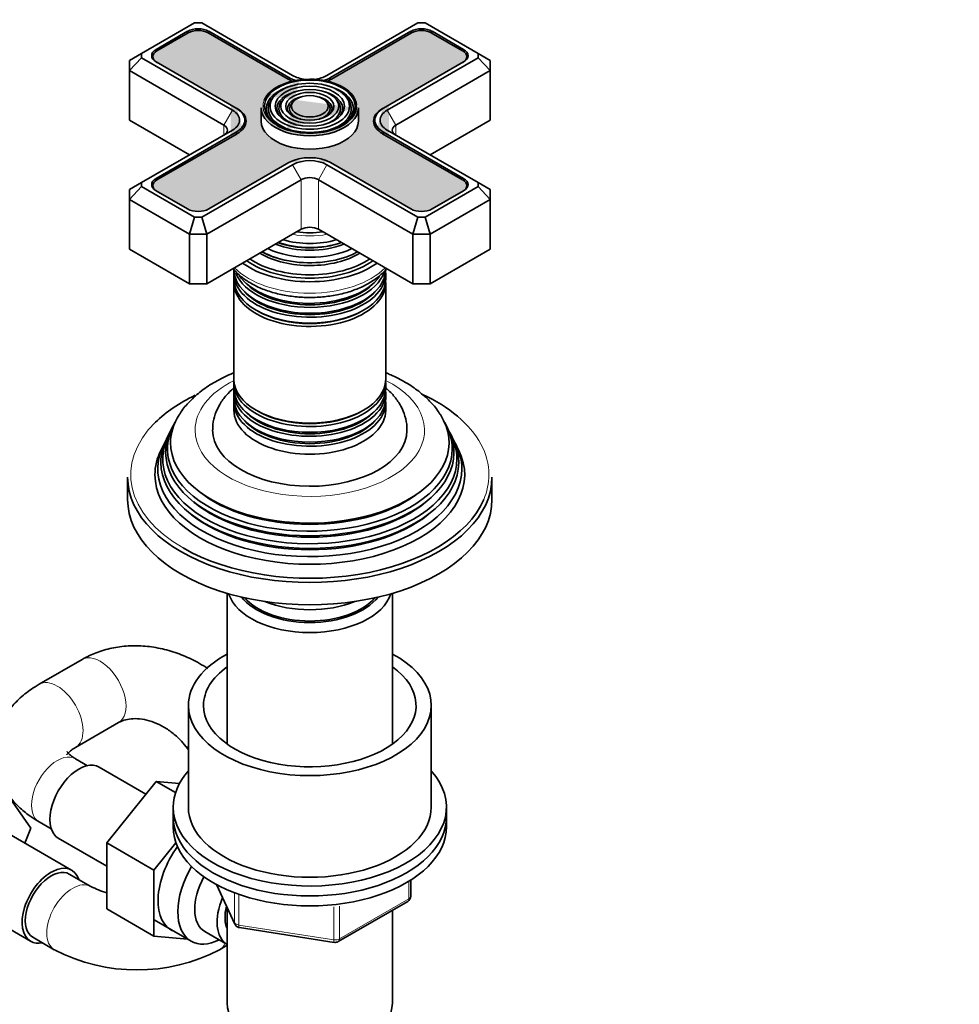
# Model space of a CAD drawing. Units: millimetres. Extents: x 0 to 1478, y 0 to 1758.
# Drawn here: x 425 to 580, y 283 to 445 of the extents above; entities that cross this region are included whole.
import ezdxf
from ezdxf import colors
from ezdxf.entities.mleader import LeaderData, LeaderLine
from ezdxf.math import Vec2, Vec3

# ---------------------------------------------------------------- set-up
doc = ezdxf.new("R2010")
doc.units = ezdxf.units.MM
doc.layers.add('DV7_Défaut', color=7, linetype='Continuous')
doc.layers.add('Défaut', color=7, linetype='Continuous')

# ---------------------------------------------------------------- blocks, each defined once
blk = doc.blocks.new('_DOT')
at = {"color": 0}
blk.add_line((0, 0), (-1, 0), dxfattribs=at)
at = {"color": 0, "const_width": 0.333}
blk.add_lwpolyline([(-0.1665, 0, 1), (0.1665, 0, 1)], format="xyb", close=True, dxfattribs=at)
blk = doc.blocks.new('SE6')
at = {"layer": 'DV7_Défaut', "color": 7, "linetype": 'Continuous', "lineweight": 35}
for p, q in [((454.26, 444.5), (445.53, 439.46)), ((455.43, 444.5), (454.26, 444.5)), ((470.4, 435.86), (455.43, 444.5)), ((491.03, 444.5), (476.06, 435.86)), ((492.2, 444.5), (491.03, 444.5)), ((500.93, 439.46), (492.2, 444.5)), ((453.08, 443.13), (447.92, 440.14)), ((453.22, 442.88), (448.06, 439.9)), ((469.66, 435.27), (456.47, 442.88)), ((469.8, 435.51), (456.61, 443.13)), ((489.85, 443.13), (476.66, 435.51)), ((489.99, 442.88), (476.8, 435.27)), ((498.4, 439.9), (493.24, 442.88)), ((498.55, 440.14), (493.38, 443.13)), ((443.53, 438.31), (445.53, 439.46)), ((445.53, 439.46), (445.53, 438.79)), ((500.93, 438.79), (500.93, 439.46)), ((502.93, 438.31), (500.93, 439.46)), ((443.53, 436.67), (445.53, 438.79)), ((443.53, 436.67), (443.53, 438.31)), ((445.53, 438.79), (460.5, 430.14)), ((447.39, 438.96), (447.39, 438.56)), ((447.92, 438.1), (461.1, 430.49)), ((485.36, 430.49), (498.55, 438.1)), ((485.96, 430.14), (500.93, 438.79)), ((499.08, 438.56), (499.08, 438.96)), ((500.93, 438.79), (502.93, 436.67)), ((502.93, 438.31), (502.93, 436.67)), ((443.53, 436.67), (443.53, 428.51)), ((459.09, 427.69), (443.53, 436.67)), ((502.93, 436.67), (487.37, 427.69)), ((502.93, 436.67), (502.93, 428.51)), ((467.26, 432.34), (467, 432)), ((468.86, 431.92), (468.6, 431.58)), ((470.46, 431.51), (470.19, 431.17)), ((476.27, 431.17), (476.01, 431.51)), ((477.87, 431.58), (477.6, 431.92)), ((479.46, 432), (479.2, 432.34)), ((461.1, 430.49), (461.25, 430.41)), ((465.23, 430.55), (465.23, 428.35)), ((481.23, 428.35), (481.23, 430.55)), ((485.22, 430.41), (485.36, 430.49)), ((443.53, 428.51), (453.43, 422.79)), ((462.53, 427.53), (462.53, 428.51)), ((483.94, 428.51), (483.94, 427.53)), ((493.03, 422.79), (502.93, 428.51)), ((460.5, 426.88), (445.53, 418.23)), ((461.1, 426.53), (447.92, 418.92)), ((461.25, 426.28), (448.06, 418.67)), ((498.4, 418.67), (485.22, 426.28)), ((498.55, 418.92), (485.36, 426.53)), ((500.93, 418.23), (485.96, 426.88)), ((456.61, 413.89), (469.8, 421.51)), ((476.66, 421.51), (489.85, 413.89)), ((455.43, 412.52), (470.4, 421.16)), ((476.06, 421.16), (491.03, 412.52)), ((443.53, 417.08), (445.53, 418.23)), ((445.53, 418.23), (445.53, 417.56)), ((471.82, 418.71), (456.26, 409.73)), ((490.2, 409.73), (474.65, 418.71)), ((500.93, 417.56), (500.93, 418.23)), ((500.93, 418.23), (502.93, 417.08)), ((445.53, 417.56), (443.53, 415.45)), ((443.53, 415.45), (443.53, 417.08)), ((445.53, 417.56), (454.26, 412.52)), ((447.39, 417.73), (447.39, 417.33)), ((447.92, 416.87), (453.08, 413.89)), ((492.2, 412.52), (500.93, 417.56)), ((493.38, 413.89), (498.55, 416.87)), ((499.08, 417.33), (499.08, 417.73)), ((500.93, 417.56), (502.93, 415.45)), ((502.93, 417.08), (502.93, 415.45)), ((443.53, 415.45), (443.53, 407.28)), ((453.43, 409.73), (443.53, 415.45)), ((502.93, 415.45), (493.03, 409.73)), ((502.93, 415.45), (502.93, 407.28)), ((454.26, 412.52), (453.43, 409.73)), ((454.26, 412.52), (455.43, 412.52)), ((455.43, 412.52), (456.26, 409.73)), ((491.03, 412.52), (490.2, 409.73)), ((491.03, 412.52), (492.2, 412.52)), ((492.2, 412.52), (493.03, 409.73)), ((456.26, 401.57), (471.82, 410.55)), ((474.65, 410.55), (490.2, 401.57)), ((453.43, 409.73), (453.43, 401.57)), ((456.26, 409.73), (453.43, 409.73)), ((456.26, 409.73), (456.26, 401.57)), ((490.2, 409.73), (490.2, 401.57)), ((493.03, 409.73), (490.2, 409.73)), ((493.03, 409.73), (493.03, 401.57)), ((443.53, 407.28), (453.43, 401.57)), ((493.03, 401.57), (502.93, 407.28)), ((470.78, 405.18), (470.83, 405.17)), ((475.63, 405.17), (475.68, 405.18)), ((460.73, 403.28), (460.73, 402.33)), ((485.73, 402.33), (485.73, 403.28)), ((453.43, 401.57), (456.26, 401.57)), ((460.73, 401.76), (460.73, 385.86)), ((485.73, 385.86), (485.73, 401.76)), ((490.2, 401.57), (493.03, 401.57)), ((460.73, 385.29), (460.73, 384.34)), ((485.73, 384.34), (485.73, 385.29)), ((460.73, 383.68), (460.73, 382.71)), ((485.73, 382.71), (485.73, 383.68)), ((460.73, 382.05), (460.73, 380.74)), ((485.73, 380.74), (485.73, 382.05)), ((450.7, 378.15), (450.42, 377.6)), ((496.04, 377.6), (495.76, 378.15)), ((449.95, 376.65), (449.68, 376.1)), ((496.79, 376.1), (496.51, 376.65)), ((449.19, 375.12), (448.73, 374.22)), ((497.73, 374.22), (497.28, 375.12)), ((443.23, 369.72), (443.23, 366.05)), ((503.23, 366.05), (503.23, 369.72)), ((459.63, 350.61), (459.63, 325.8)), ((486.83, 325.8), (486.83, 350.61)), ((435.72, 339.73), (428.65, 335.64)), ((453.23, 332.16), (453.23, 315.43)), ((493.23, 315.43), (493.23, 332.16)), ((434.65, 325.25), (441.72, 329.33)), ((453.07, 325.07), (453.23, 324.84)), ((436.64, 322.25), (434.65, 323.4)), ((446.24, 317.57), (438.56, 322.01)), ((447.92, 319.65), (439.79, 309.54)), ((451.11, 317.81), (447.92, 319.65)), ((451.76, 319.31), (447.92, 319.65)), ((422.6, 318.65), (427.28, 311.98)), ((450.73, 315.43), (450.73, 313.79)), ((495.73, 313.79), (495.73, 315.43)), ((428.65, 313.01), (430.64, 311.86)), ((450.73, 313.79), (450.73, 312.16)), ((495.73, 312.16), (495.73, 313.79)), ((434, 305.04), (421.28, 312.39)), ((427.28, 311.98), (426.32, 309.48)), ((431.81, 310.31), (439.79, 305.71)), ((439.79, 309.54), (439.79, 298.7)), ((447.56, 305.05), (439.79, 309.54)), ((451.19, 309.56), (447.56, 305.05)), ((447.56, 305.05), (447.56, 294.2)), ((437.16, 302.35), (433.63, 304.39)), ((489.85, 300.76), (489.85, 303.4)), ((457.87, 302.67), (460.89, 296.16)), ((414.53, 300.7), (427.25, 293.35)), ((477.92, 293.3), (489.35, 299.9)), ((447.56, 294.2), (439.79, 298.7)), ((459.63, 298.88), (459.63, 283.17)), ((486.83, 283.17), (486.83, 298.44)), ((447.62, 296.86), (453.67, 293.37)), ((461.65, 295.59), (477.26, 293.17)), ((427.63, 294), (431.16, 291.96)), ((447.56, 294.2), (453.07, 293.71)), ((455.94, 294.94), (459.62, 292.82)), ((458.38, 291.96), (459.63, 292.68))]:
    blk.add_line(p, q, dxfattribs=at)
at = {"layer": 'DV7_Défaut', "color": 7, "linetype": 'Continuous', "lineweight": 18}
for p, q in [((453.08, 442.8), (453.08, 443.13)), ((456.61, 442.8), (456.61, 443.13)), ((489.85, 442.8), (489.85, 443.13)), ((493.38, 442.8), (493.38, 443.13)), ((447.92, 439.81), (447.92, 440.14)), ((498.55, 439.81), (498.55, 440.14)), ((469.8, 435.19), (469.8, 435.51)), ((476.66, 435.19), (476.66, 435.51)), ((459.09, 427.69), (460.5, 430.14)), ((461.25, 430.4), (461.25, 430.41)), ((485.22, 430.41), (485.22, 430.4)), ((485.96, 430.14), (487.37, 427.69)), ((459.09, 427.69), (459.09, 426.06)), ((461.1, 426.2), (461.1, 426.53)), ((485.36, 426.2), (485.36, 426.53)), ((487.37, 427.69), (487.37, 426.06)), ((470.4, 421.16), (471.82, 418.71)), ((476.06, 421.16), (474.65, 418.71)), ((447.92, 418.58), (447.92, 418.92)), ((471.82, 418.71), (471.82, 410.55)), ((474.65, 418.71), (474.65, 410.55)), ((498.55, 418.58), (498.55, 418.92)), ((489.55, 300.35), (489.55, 303.22)), ((457.96, 302.62), (460.83, 296.43)), ((460.83, 296.43), (460.83, 301.21)), ((461.54, 300.91), (461.54, 296.02)), ((478.12, 293.75), (489.55, 300.35)), ((477.16, 293.6), (477.16, 299.04)), ((478.12, 299.14), (478.12, 293.75)), ((461.54, 296.02), (477.16, 293.6))]:
    blk.add_line(p, q, dxfattribs=at)
at = {"layer": 'DV7_Défaut', "color": 7, "linetype": 'Continuous', "lineweight": 35}
for centre, radius, start, end in [((444.77, 318.17), 17.55, 244.3223, 253.5167), ((488.85, 300.76), 1, 300, 0), ((461.8, 296.58), 1, 204.8961, 240), ((461.8, 296.58), 1, 240, 261.206), ((444.77, 317.99), 29.37, 242.4017, 297.5983), ((477.42, 294.16), 1, 261.206, 300)]:
    blk.add_arc(centre, radius, start, end, dxfattribs=at)
for centre, major_axis, start_param, end_param in [((454.85, 442.1), (2.5, 0), 0.785398, 2.356194), ((454.85, 441.94), (2.3, 0), 0.785398, 2.356194), ((491.62, 442.1), (2.5, 0), 0.785398, 2.356194), ((491.62, 441.94), (2.3, 0), 0.785398, 2.356194), ((449.69, 439.12), (2.5, 0), 2.356194, 3.926991), ((449.69, 438.96), (2.3, 0), 2.356194, 3.926991), ((496.78, 438.96), (-2.3, 0), 2.356194, 3.926991), ((496.78, 439.12), (-2.5, 0), 2.356194, 3.926991), ((473.23, 430.8), (7.7, 0), 0.047824, 2.912629), ((473.23, 437.33), (5.05, 0), 3.926991, 4.110882), ((473.23, 437.49), (4.85, 0), 3.926991, 4.21232), ((473.23, 437.49), (4, 0), 3.926991, 4.527426), ((473.23, 437.49), (4, 0), 4.897352, 5.497787), ((473.23, 437.49), (4.85, 0), 5.212458, 5.497787), ((473.23, 437.33), (5.05, 0), -0.96929, -0.785398), ((473.23, 430.39), (-7.17, 0), 5.145474, 6.283185), ((473.23, 430.39), (-5.42, 0), 5.138088, 6.283185), ((473.23, 430.39), (-5.42, 0), 2.779832, 4.28669), ((473.23, 430.39), (-7.17, 0), 2.765623, 4.279304), ((473.23, 430.39), (-6.83, 0), 5.862651, 6.283185), ((473.23, 430.39), (-5.08, 0), 5.862651, 6.283185), ((473.23, 430.39), (-3.67, 0), 5.123306, 6.283185), ((473.23, 430.39), (-3.33, 0), 5.862651, 6.283185), ((473.23, 430.39), (-3.67, 0), 2.807366, 4.301472), ((473.23, 430.39), (-3.33, 0), 2.07076, 3.562127), ((473.23, 430.39), (-5.08, 0), 2.044668, 3.562127), ((473.23, 430.39), (-6.83, 0), 2.037736, 3.562127), ((457.68, 428.51), (-4, 0), 2.356194, 3.926991), ((457.68, 428.51), (-4.85, 0), 2.356194, 3.926991), ((457.68, 428.35), (-5.05, 0), 2.356194, 3.926991), ((473.23, 430.55), (-8, 0), 0, 3.141593), ((473.23, 430.39), (-7.17, 0), 0, 0.37597), ((473.23, 430.39), (-6.83, 0), 0, 1.103856), ((473.23, 430.8), (7.7, 0), 3.926991, 6.248287), ((473.23, 430.39), (-5.42, 0), 0, 0.36176), ((473.23, 430.39), (-5.08, 0), 0, 1.096925), ((473.23, 430.39), (-3.67, 0), 0, 0.334226), ((473.23, 430.39), (-3.33, 0), 0, 1.070832), ((488.79, 428.35), (5.05, 0), 2.356194, 3.926991), ((488.79, 428.51), (4.85, 0), 2.356194, 3.926991), ((488.79, 428.51), (4, 0), 2.356194, 3.926991), ((473.23, 428.35), (-8, 0), 0, 3.141593), ((457.68, 426.88), (-2, 0), 2.356194, 3.926991), ((488.79, 426.88), (2, 0), 2.356194, 3.926991), ((473.23, 419.53), (-4.85, 0), 3.926991, 5.497787), ((473.23, 419.53), (-4, 0), 3.926991, 5.497787), ((449.69, 417.73), (2.3, 0), 2.356194, 3.926991), ((449.69, 417.9), (2.5, 0), 2.356194, 3.926991), ((473.23, 417.9), (2, 0), 0.785398, 2.356194), ((496.78, 417.73), (-2.3, 0), 2.356194, 3.926991), ((496.78, 417.9), (-2.5, 0), 2.356194, 3.926991), ((454.85, 414.92), (-2.5, 0), 0.785398, 2.356194), ((491.62, 414.92), (-2.5, 0), 0.785398, 2.356194), ((473.23, 415.09), (8.88, 0), 4.467062, 4.957716), ((473.23, 409.73), (-2, 0), 3.926991, 5.497787), ((473.23, 413.79), (-9.68, 0), 1.097346, 2.044247), ((473.23, 411.69), (-11.55, 0), 0.820459, 2.321133), ((473.23, 411.56), (-11.32, 0), 0.806862, 1.784645), ((473.23, 412.26), (-10.96, 0), 0.886148, 2.255445), ((473.23, 412.78), (-9.85, 0), 0.963, 2.178593), ((473.23, 413.3), (10.05, 0), 4.157674, 5.259343), ((473.23, 413.21), (-9.85, 0), 1.0114, 2.124711), ((473.23, 410.14), (-13.25, 0), 0.671947, 2.469645), ((473.23, 410.55), (-13, 0), 0.708399, 2.433194), ((473.23, 411.14), (-11.38, 0), 0.785398, 2.380264), ((473.23, 403.94), (12.5, 0), 3.141593, 6.283185), ((473.23, 403.28), (-12.5, 0), 6.237446, 6.283185), ((473.23, 403.28), (-12.5, 0), 0, 3.187332), ((473.23, 410.14), (-14.25, 0), 0.67994, 2.461653), ((473.23, 402.33), (12.5, 0), 3.141593, 6.283185), ((473.23, 401.76), (-12.5, 0), 6.243798, 6.283185), ((473.23, 401.76), (-12.5, 0), 0, 3.18098), ((473.23, 404.91), (-12.5, 0), 0.217911, 2.948435), ((473.23, 405.57), (12.5, 0), 3.51414, 5.882299), ((473.23, 405.1), (-12.1, 0), 0.482794, 2.658798), ((473.23, 403.47), (-12.1, 0), 0.482794, 2.658798), ((473.23, 401.97), (-12.05, 0), 0.785398, 2.347055), ((473.23, 385.86), (12.5, 0), 3.141593, 6.283185), ((473.23, 385.29), (-12.5, 0), 6.243798, 6.283185), ((473.23, 385.29), (-12.5, 0), 0, 3.18098), ((473.23, 384.34), (12.5, 0), 3.141593, 6.283185), ((473.23, 370.13), (29.5, 0), 2.265491, 2.608747), ((473.23, 383.68), (-12.5, 0), 6.237446, 6.283185), ((473.23, 383.68), (-12.5, 0), 0, 3.187332), ((473.23, 382.71), (12.5, 0), 3.141593, 6.283185), ((473.23, 370.13), (29.5, 0), 0.602834, 0.889544), ((473.23, 382.05), (-12.5, 0), 6.237446, 6.283185), ((473.23, 382.05), (-12.5, 0), 0, 3.187332), ((473.23, 375.42), (-22.94, 0), 0, 3.497346), ((473.23, 375.42), (-22.94, 0), 5.929053, 6.283185), ((473.23, 380.74), (-12.5, 0), 0, 3.141593), ((473.23, 383.87), (-12.1, 0), 0.482794, 2.658798), ((473.23, 385.5), (-12.05, 0), 0.785398, 2.347055), ((473.23, 374.39), (23.45, 0), 2.81483, 6.283185), ((473.23, 382.24), (-12.1, 0), 0.482794, 2.658798), ((473.23, 374.39), (23.45, 0), 0, 0.326763), ((473.23, 372.77), (24.23, 0), 2.825069, 6.283185), ((473.23, 372.17), (-24.52, 0), 6.002006, 6.283185), ((473.23, 372.17), (-24.52, 0), 0, 3.422772), ((473.23, 373.79), (-23.74, 0), 6.002006, 6.283185), ((473.23, 373.79), (-23.74, 0), 0, 3.422772), ((473.23, 377.48), (16, 0), 3.13792, 6.275561), ((473.23, 372.77), (24.23, 0), 0, 0.316523), ((473.23, 371.11), (25.03, 0), 2.825034, 6.283185), ((473.23, 371.11), (25.03, 0), 0, 0.316559), ((473.23, 370.13), (-25.5, 0), 6.002006, 6.283185), ((473.23, 370.13), (-25.5, 0), 0, 3.422772), ((473.23, 369.72), (-30, 0), 0, 3.141593), ((473.23, 374.89), (22.4, 0), 3.760836, 5.663942), ((473.23, 366.05), (-30, 0), 0, 3.141593), ((473.23, 370.13), (29.5, 0), 3.926991, 6.042066), ((473.23, 373.25), (23.2, 0), 3.744233, 5.680545), ((473.23, 371.62), (23.95, 0), 3.763961, 5.660817), ((473.23, 352), (-13.6, 0), 0.187547, 2.954045), ((473.23, 352.98), (12.4, 0), 3.572198, 5.85258), ((473.23, 352.98), (12, 0), 3.607583, 5.817195), ((473.23, 355.43), (13, 0), 4.106803, 5.317975), ((473.23, 332.16), (-20, 0), 5.460152, 6.283185), ((473.23, 332.16), (-20, 0), 0, 3.964626), ((473.23, 332.16), (-17.5, 0), 5.602502, 6.283185), ((473.23, 332.16), (-17.5, 0), 0, 3.822276), ((435.19, 316.16), (3.37, 5.85), 0, 3.141593), ((473.23, 315.43), (-22.5, 0), 5.807303, 6.283185), ((473.23, 315.43), (-22.5, 0), 0, 3.617475), ((473.23, 315.43), (-20, 0), 0, 3.141593), ((473.23, 313.79), (-22.5, 0), 0, 3.141593), ((473.23, 313.79), (-22.5, 0), 0, 3.141593), ((473.23, 312.16), (-22.5, 0), 0, 3.141593), ((455.7, 304.32), (5.28, 9.14), 1.393048, 3.23899), ((430.63, 299.2), (-3.37, -5.85), 2.66571, 6.283185), ((430.63, 299.2), (3, 5.2), 0, 3.141593), ((458.92, 302.46), (-5.25, -9.09), 4.694912, 6.283185), ((459.94, 301.87), (-4, -6.93), 4.746528, 6.283185), ((463.62, 299.75), (-4, -6.93), 4.925515, 6.283185), ((463.62, 299.75), (-3.08, -5.33), 5.14965, 5.910629), ((458.92, 302.46), (-5.25, -9.09), 0, 0.704547), ((430.63, 299.2), (-3.37, -5.85), 0, 0.475882), ((473.23, 283.17), (13.6, 0), 3.141593, 6.283185)]:
    blk.add_ellipse(centre, major_axis=major_axis, ratio=0.57735, start_param=start_param, end_param=end_param, dxfattribs=at)
for major_axis in [(-7.46, 0), (6.54, 0), (-5.71, 0), (4.79, 0), (-3.96, 0), (3.04, 0)]:
    blk.add_ellipse((473.23, 430.8), major_axis=major_axis, ratio=0.57735, dxfattribs=at)
at = {"layer": 'DV7_Défaut', "color": 7, "linetype": 'Continuous', "lineweight": 18}
for centre, major_axis, ratio, start_param, end_param in [((473.23, 430.8), (7.7, 0), 0.57735, 2.912629, 3.926991), ((473.23, 430.8), (7.7, 0), 0.57735, 0, 0.047824), ((473.23, 430.8), (7.7, 0), 0.57735, 6.248287, 6.283185), ((473.23, 414.35), (-8.5, 0), 0.57735, 1.229707, 1.911885), ((473.23, 411.14), (-11.38, 0), 0.57735, 0.761328, 0.785398), ((473.23, 408.26), (14.25, 0), 0.57735, 3.657058, 5.76772), ((473.23, 377.48), (-18.9, 0), 0.57735, 5.433782, 6.283185), ((473.23, 377.48), (-18.9, 0), 0.57735, 0, 3.990996), ((473.23, 370.13), (29.5, 0), 0.57735, 0, 0.602834), ((473.23, 370.13), (29.5, 0), 0.57735, 2.608747, 3.926991), ((473.23, 370.13), (29.5, 0), 0.57735, 6.042066, 6.283185), ((438.72, 334.53), (3, -5.2), 0.57735, 0, 3.141593), ((431.65, 330.45), (3, -5.2), 0.57735, 0.009668, 3.141407), ((457.96, 328.55), (-4.89, -3.48), 0.133664, 5.915, 6.283185), ((457.96, 328.55), (-4.89, -3.48), 0.133664, 0, 0.000499), ((431.65, 318.2), (3, 5.2), 0.57735, 0, 3.141593), ((434.16, 297.16), (3, 5.2), 0.57735, 0.001142, 3.142152), ((488.85, 300.76), (-0.5, 0.866), 0.57735, 3.141593, 3.926991), ((488.85, 300.76), (-1, 0), 0.57735, 2.356194, 3.141593), ((461.8, 296.58), (-1, 0), 0.57735, 0.261799, 1.308997), ((461.8, 296.58), (0.907, 0.421), 0.788675, 2.790713, 3.141593), ((461.8, 296.58), (0.153, 0.988), 0.211325, 2.202711, 3.141593), ((477.42, 294.16), (-1, 0), 0.57735, 1.308997, 2.356194), ((477.42, 294.16), (0.153, 0.988), 0.211325, 2.202711, 3.141593), ((477.42, 294.16), (-0.5, 0.866), 0.57735, 3.141593, 3.926991), ((455.38, 297.16), (-3, 5.2), 0.57735, 3.141052, 3.531113)]:
    blk.add_ellipse(centre, major_axis=major_axis, ratio=ratio, start_param=start_param, end_param=end_param, dxfattribs=at)
at = {"layer": 'DV7_Défaut', "color": 7, "linetype": 'Continuous', "lineweight": 35}
for points, knots in [([(460.59, 404.07), (460.83, 403.77), (461.52, 403.04), (462.56, 402.23), (463.28, 401.8), (463.51, 401.67)], [0, 0, 0, 0, 0.327362, 0.823726, 1, 1, 1, 1]), ([(463.51, 401.67), (463.87, 401.47), (464.74, 400.99), (466.52, 400.29), (468.75, 399.71), (471.11, 399.37), (473.53, 399.28), (475.94, 399.43), (478.28, 399.83), (480.48, 400.47), (482.49, 401.35), (484.24, 402.44), (485.31, 403.4), (485.8, 403.97), (485.88, 404.07)], [0, 0, 0, 0, 0.049784, 0.142819, 0.235616, 0.328141, 0.420496, 0.512862, 0.605402, 0.698308, 0.791792, 0.885982, 0.980649, 1, 1, 1, 1]), ([(460.71, 386.92), (460.54, 386.85), (459.48, 386.41), (457.63, 385.49), (455.35, 383.99), (453.49, 382.31), (452.26, 380.92), (451.84, 380.17), (451.74, 380)], [0, 0, 0, 0, 0.044486, 0.276119, 0.509693, 0.743481, 0.950484, 1, 1, 1, 1]), ([(494.7, 380.03), (494.6, 380.21), (494.17, 380.97), (492.97, 382.31), (491.19, 383.92), (489.04, 385.37), (487.16, 386.33), (486.03, 386.81), (485.75, 386.92)], [0, 0, 0, 0, 0.05266, 0.261384, 0.477895, 0.701303, 0.929005, 1, 1, 1, 1]), ([(460.68, 384.39), (460.26, 384.03), (459.41, 383.2), (458.37, 381.77), (457.63, 380.15), (457.25, 378.67), (457.27, 377.85), (457.28, 377.52)], [0, 0, 0, 0, 0.203739, 0.439492, 0.66541, 0.885413, 1, 1, 1, 1]), ([(489.18, 377.38), (489.2, 377.61), (489.26, 378.37), (488.94, 379.8), (488.27, 381.47), (487.22, 383.01), (486.28, 383.97), (485.72, 384.44), (485.66, 384.49)], [0, 0, 0, 0, 0.0776832, 0.2987775, 0.5177998, 0.7408507, 0.9730856, 1, 1, 1, 1]), ([(456.45, 338.22), (455.99, 338.52), (454.68, 339.33), (452.42, 340.43), (449.66, 341.36), (446.84, 341.91), (444.02, 342.06), (441.26, 341.79), (438.72, 341.15), (436.85, 340.35), (435.97, 339.87), (435.72, 339.73)], [0, 0, 0, 0, 0.072195, 0.201993, 0.331943, 0.461814, 0.59124, 0.719759, 0.846916, 0.963126, 1, 1, 1, 1]), ([(428.65, 335.64), (428.18, 335.36), (427.05, 334.67), (425.34, 333.29), (423.77, 331.56), (422.58, 329.74), (421.73, 327.75), (421.26, 325.64), (421.23, 323.45), (421.6, 321.36), (422.35, 319.38), (423.44, 317.53), (424.86, 315.84), (426.63, 314.27), (427.9, 313.47), (428.65, 313.01)], [0, 0, 0, 0, 0.051102, 0.143213, 0.223252, 0.299979, 0.374084, 0.454278, 0.531542, 0.607056, 0.68199, 0.757886, 0.836151, 0.917768, 1, 1, 1, 1]), ([(441.72, 329.33), (441.87, 329.41), (442.27, 329.62), (443.15, 329.91), (444.46, 330.04), (445.96, 329.89), (447.59, 329.42), (449.21, 328.65), (450.73, 327.6), (452.08, 326.36), (452.73, 325.52), (453.07, 325.07)], [0, 0, 0, 0, 0.054812, 0.180018, 0.29746, 0.422179, 0.543078, 0.662482, 0.781402, 0.900055, 1, 1, 1, 1]), ([(433.21, 324.04), (433.21, 324.04), (433.23, 324.07), (433.39, 324.3), (433.88, 324.77), (434.38, 325.08), (434.65, 325.25)], [0, 0, 0, 0, 0.162292, 0.454536, 0.757712, 1, 1, 1, 1]), ([(434.65, 323.4), (434.47, 323.51), (434.03, 323.78), (433.49, 324.24), (433.24, 324.55), (433.21, 324.61), (433.21, 324.61)], [0, 0, 0, 0, 0.161236, 0.461701, 0.765309, 1, 1, 1, 1])]:
    blk.add_open_spline(points, degree=3, knots=knots, dxfattribs=at)

msp = doc.modelspace()

# ---------------------------------------------------------------- hatches: boundary and pattern name
at = {"layer": 'Défaut', "linetype": 'Continuous', "lineweight": 5}
h = msp.add_hatch(color=7, dxfattribs=at)
edge = h.paths.add_edge_path()
edge.add_line((485.36, 430.49), (498.4, 438.02))
edge.add_ellipse((496.78, 438.96), major_axis=(-2.3, 0), ratio=0.57735, start_angle=135, end_angle=180)
edge.add_ellipse((496.78, 438.96), major_axis=(-2.3, 0), ratio=0.57735, start_angle=180, end_angle=219.7722)
edge.add_ellipse((496.78, 438.96), major_axis=(-2.3, 0), ratio=0.57735, start_angle=219.7722, end_angle=225)
edge.add_line((498.4, 439.9), (493.38, 442.8))
edge.add_line((493.38, 442.8), (493.24, 442.88))
edge.add_ellipse((491.62, 441.94), major_axis=(2.3, 0), ratio=0.57735, start_angle=45, end_angle=135)
edge.add_line((489.99, 442.88), (489.85, 442.8))
edge.add_line((489.85, 442.8), (476.8, 435.27))
edge.add_line((476.8, 435.27), (476.66, 435.19))
edge.add_ellipse((473.23, 437.33), major_axis=(5.05, 0), ratio=0.57735, start_angle=304.4638, end_angle=312.7736, ccw=False)
edge.add_ellipse((473.23, 430.8), major_axis=(7.7, 0), ratio=0.57735, start_angle=2.7401, end_angle=68.2145, ccw=False)
edge.add_line((480.92, 431.01), (480.93, 430.8))
edge.add_line((480.93, 430.8), (480.93, 430.64))
edge.add_ellipse((473.23, 430.8), major_axis=(7.7, 0), ratio=0.57735, start_angle=225, end_angle=358.0004, ccw=False)
edge.add_ellipse((473.23, 430.8), major_axis=(7.7, 0), ratio=0.57735, start_angle=166.8813, end_angle=225, ccw=False)
edge.add_ellipse((473.23, 430.8), major_axis=(7.7, 0), ratio=0.57735, start_angle=111.7855, end_angle=166.8813, ccw=False)
edge.add_ellipse((473.23, 437.33), major_axis=(5.05, 0), ratio=0.57735, start_angle=227.2264, end_angle=235.5362, ccw=False)
edge.add_line((469.8, 435.19), (469.66, 435.27))
edge.add_line((469.66, 435.27), (456.61, 442.8))
edge.add_line((456.61, 442.8), (456.47, 442.88))
edge.add_ellipse((454.85, 441.94), major_axis=(2.3, 0), ratio=0.57735, start_angle=45, end_angle=135)
edge.add_line((453.22, 442.88), (453.08, 442.8))
edge.add_line((453.08, 442.8), (448.06, 439.9))
edge.add_ellipse((449.69, 438.96), major_axis=(2.3, 0), ratio=0.57735, start_angle=135, end_angle=140.2278)
edge.add_ellipse((449.69, 438.96), major_axis=(2.3, 0), ratio=0.57735, start_angle=140.2278, end_angle=180)
edge.add_ellipse((449.69, 438.96), major_axis=(2.3, 0), ratio=0.57735, start_angle=180, end_angle=225)
edge.add_line((448.06, 438.02), (461.1, 430.49))
edge.add_line((461.1, 430.49), (461.25, 430.41))
edge.add_ellipse((457.68, 428.35), major_axis=(-5.05, 0), ratio=0.57735, start_angle=163.821, end_angle=225, ccw=False)
edge.add_ellipse((457.68, 428.35), major_axis=(-5.05, 0), ratio=0.57735, start_angle=135, end_angle=163.821, ccw=False)
edge.add_line((461.25, 426.28), (461.1, 426.2))
edge.add_line((461.1, 426.2), (448.06, 418.67))
edge.add_ellipse((449.69, 417.73), major_axis=(2.3, 0), ratio=0.57735, start_angle=135, end_angle=140.2278)
edge.add_ellipse((449.69, 417.73), major_axis=(2.3, 0), ratio=0.57735, start_angle=140.2278, end_angle=180)
edge.add_ellipse((449.69, 417.73), major_axis=(2.3, 0), ratio=0.57735, start_angle=180, end_angle=225)
edge.add_line((448.06, 416.79), (453.08, 413.89))
edge.add_ellipse((454.85, 414.92), major_axis=(-2.5, 0), ratio=0.57735, start_angle=45, end_angle=135)
edge.add_line((456.61, 413.89), (469.8, 421.51))
edge.add_ellipse((473.23, 419.53), major_axis=(-4.85, 0), ratio=0.57735, start_angle=225, end_angle=315, ccw=False)
edge.add_line((476.66, 421.51), (489.85, 413.89))
edge.add_ellipse((491.62, 414.92), major_axis=(-2.5, 0), ratio=0.57735, start_angle=45, end_angle=135)
edge.add_line((493.38, 413.89), (498.4, 416.79))
edge.add_ellipse((496.78, 417.73), major_axis=(-2.3, 0), ratio=0.57735, start_angle=135, end_angle=180)
edge.add_ellipse((496.78, 417.73), major_axis=(-2.3, 0), ratio=0.57735, start_angle=180, end_angle=219.7722)
edge.add_ellipse((496.78, 417.73), major_axis=(-2.3, 0), ratio=0.57735, start_angle=219.7722, end_angle=225)
edge.add_line((498.4, 418.67), (485.36, 426.2))
edge.add_line((485.36, 426.2), (485.22, 426.28))
edge.add_ellipse((488.79, 428.35), major_axis=(5.05, 0), ratio=0.57735, start_angle=196.179, end_angle=225, ccw=False)
edge.add_ellipse((488.79, 428.35), major_axis=(5.05, 0), ratio=0.57735, start_angle=135, end_angle=196.179, ccw=False)
edge.add_line((485.22, 430.41), (485.36, 430.49))
edge = h.paths.add_edge_path()
edge.add_ellipse((473.23, 430.55), major_axis=(-8, 0), ratio=0.57735, start_angle=0, end_angle=180)
edge.add_line((481.23, 430.55), (481.23, 428.35))
edge.add_ellipse((473.23, 428.35), major_axis=(-8, 0), ratio=0.57735, start_angle=0, end_angle=180, ccw=False)
edge.add_line((465.23, 428.35), (465.23, 430.55))

# ---------------------------------------------------------------- block references
at = {"layer": 'Défaut'}
msp.add_blockref('SE6', (0, 0), dxfattribs=at)

# ---------------------------------------------------------------- leaders
at = {"layer": 'Défaut', "color": 7, "linetype": 'Continuous', "lineweight": 18}
ml = msp.add_multileader_mtext('Standard', dxfattribs=at)
ml.set_content('{\\pxsm0.9;\\fSolid Edge ISO|b1||i0||c0|p34;\\W1.;29/12/2016\\P}', color=256)
ml.set_leader_properties()
ml.set_arrow_properties(name='DOT')
ml.build(insert=Vec2(0, 0))
ml.multileader.update_dxf_attribs({"leader_type": 0, "dogleg_length": 0, "arrow_head_size": 12})
ctx = ml.context
ctx.base_point, ctx.char_height, ctx.arrow_head_size, ctx.landing_gap_size = Vec3(1390.41, 1750.71), 12, 12, 4.2
notes = []
notes.append((ctx, [(0, (0, 0, 0), (0, 0), (1, 0), 1, [])]))
ctx.mtext.insert = Vec3(1392.41, 1756.83)
for ctx, leaders in notes:
    for number, flags, end, landing, length, lines in leaders:
        leader = LeaderData()
        leader.index, (leader.has_last_leader_line, leader.has_dogleg_vector, leader.attachment_direction) = number, flags
        leader.last_leader_point, leader.dogleg_vector, leader.dogleg_length = Vec3(end), Vec3(landing), length
        for number, points, colour, breaks in lines:
            line = LeaderLine()
            line.index, line.vertices, line.color, line.breaks = number, Vec3.list(points), colors.encode_raw_color(colour), breaks
            leader.lines.append(line)
        ctx.leaders.append(leader)

doc.saveas('drawing.dxf')
